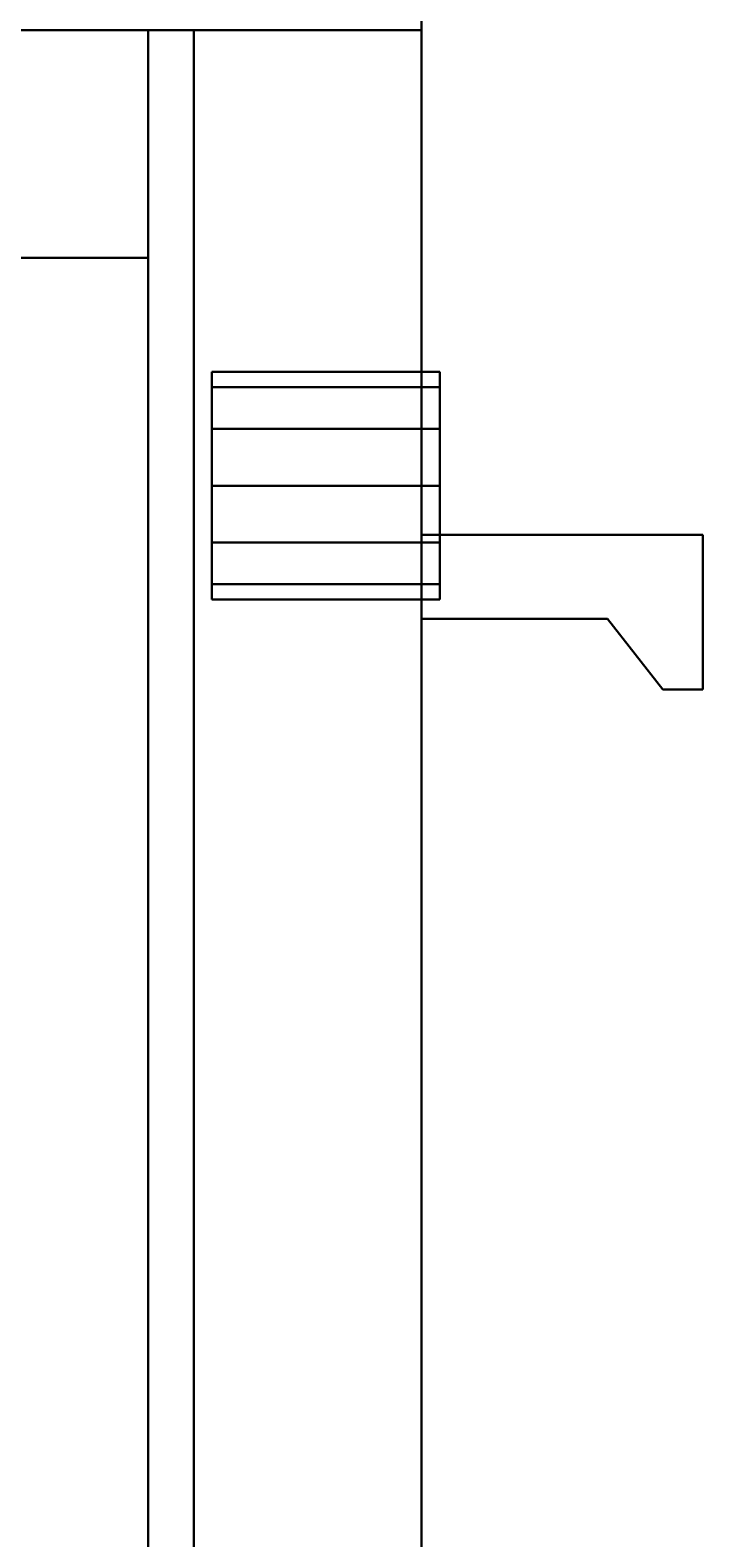
# Model space of a CAD drawing. Extents: x -148 to -52, y -2 to 94.
# Drawn here: x -125.1 to -123.2, y 17.9 to 22 of the extents above; entities that cross this region are included whole.
import ezdxf
from ezdxf.enums import TextEntityAlignment as Align

# ---------------------------------------------------------------- set-up
doc = ezdxf.new("R2010")
doc.units = 0
doc.header["$LTSCALE"] = 96
doc.header["$MEASUREMENT"] = 0
for name, color, linetype in [('AFUFR-3-GBLM', 7, 'Continuous'), ('AFUFR-3-TPLM', 7, 'Continuous'), ('AFUST-3-DWLM', 7, 'Continuous'), ('AFUST-3-GBLM', 7, 'Continuous'), ('AFUST-3-LKPT', 7, 'Continuous'), ('AFUST-3-PLPT1', 7, 'Continuous'), ('AFUST-3-SHLM', 7, 'Continuous'), ('AFUST-3-TPLM', 7, 'Continuous'), ('MAIN_FURN', 7, 'Continuous')]:
    doc.layers.add(name, color=color, linetype=linetype)

# ---------------------------------------------------------------- blocks, each defined once
blk = doc.blocks.new('MO7224SWWFP')
at = {"layer": 'AFUFR-3-GBLM', "color": 42, "linetype": 'Continuous'}
for points, invisible_edges in [([(0, -24, 28), (0, 0), (0, 0, 28)], 1), ([(0, -24), (0, 0), (0, -24, 28)], 2), ([(0, -24), (1, 0), (0, 0)], 1), ([(1, -24), (1, 0), (0, -24)], 2), ([(0, 0, 28), (1, -24, 28), (0, -24, 28)], 1), ([(1, 0, 28), (1, -24, 28), (0, 0, 28)], 2), ([(0, -24), (1, -24, 28), (1, -24)], 1), ([(0, -24, 28), (1, -24, 28), (0, -24)], 2)]:
    blk.add_3dface(points, dxfattribs=dict(at, invisible_edges=invisible_edges))
at = {"layer": 'AFUFR-3-TPLM', "color": 42, "linetype": 'Continuous'}
for points, invisible_edges in [([(72, -24, 29), (0, 0, 29), (72, 0, 29)], 1), ([(0, -24, 29), (0, 0, 29), (72, -24, 29)], 2), ([(0, -24, 28), (72, 0, 28), (0, 0, 28)], 1), ([(72, -24, 28), (72, 0, 28), (0, -24, 28)], 2), ([(0, -24, 29), (0, 0, 28), (0, 0, 29)], 1), ([(0, -24, 28), (0, 0, 28), (0, -24, 29)], 2), ([(0, -24, 28), (72, -24, 29), (72, -24, 28)], 1), ([(0, -24, 29), (72, -24, 29), (0, -24, 28)], 2)]:
    blk.add_3dface(points, dxfattribs=dict(at, invisible_edges=invisible_edges))
blk = doc.blocks.new('ZN242465LLFSCFL3')
at = {"layer": 'AFUST-3-DWLM', "color": 42, "linetype": 'Continuous'}
for points, invisible_edges in [([(24, -24, 65), (0, -23.375, 65), (24, -23.375, 65)], 1), ([(0, -24, 65), (0, -23.375, 65), (24, -24, 65)], 2), ([(0, -24, 4), (24, -23.375, 4), (0, -23.375, 4)], 1), ([(24, -24, 4), (24, -23.375, 4), (0, -24, 4)], 2), ([(0, -23.375, 16), (24, -24, 16), (0, -24, 16)], 1), ([(24, -23.375, 16), (24, -24, 16), (0, -23.375, 16)], 2), ([(24, -23.375, 4), (0, -23.375, 16), (0, -23.375, 4)], 1), ([(24, -23.375, 16), (0, -23.375, 16), (24, -23.375, 4)], 2), ([(0, -24, 16), (24, -23.375, 16), (0, -23.375, 16)], 1), ([(24, -24, 16), (24, -23.375, 16), (0, -24, 16)], 2), ([(0, -24, 28), (24, -24, 28), (0, -23.375, 28)], 2), ([(0, -23.375, 28), (24, -24, 28), (24, -23.375, 28)], 1), ([(0, -23.375, 16), (0, -23.375, 28), (24, -23.375, 16)], 2), ([(24, -23.375, 16), (0, -23.375, 28), (24, -23.375, 28)], 1), ([(0, -24, 28), (24, -23.375, 28), (0, -23.375, 28)], 1), ([(24, -24, 28), (24, -23.375, 28), (0, -24, 28)], 2), ([(24, -23.375, 28), (0, -23.375, 65), (0, -23.375, 28)], 1), ([(24, -23.375, 65), (0, -23.375, 65), (24, -23.375, 28)], 2), ([(24, -24, 4), (24, -23.375, 16), (24, -23.375, 4)], 1), ([(24, -24, 16), (24, -23.375, 16), (24, -24, 4)], 2), ([(24, -24, 28), (24, -24, 16), (24, -23.375, 28)], 2), ([(24, -23.375, 28), (24, -24, 16), (24, -23.375, 16)], 1), ([(24, -23.375, 65), (24, -24, 28), (24, -24, 65)], 1), ([(24, -23.375, 28), (24, -24, 28), (24, -23.375, 65)], 2), ([(24, -24, 16), (0, -24, 4), (0, -24, 16)], 1), ([(24, -24, 4), (0, -24, 4), (24, -24, 16)], 2), ([(24, -24, 28), (0, -24, 16), (0, -24, 28)], 1), ([(24, -24, 16), (0, -24, 16), (24, -24, 28)], 2), ([(24, -24, 65), (0, -24, 28), (0, -24, 65)], 1), ([(24, -24, 28), (0, -24, 28), (24, -24, 65)], 2)]:
    blk.add_3dface(points, dxfattribs=dict(at, invisible_edges=invisible_edges))
at = {"layer": 'AFUST-3-GBLM', "color": 42, "linetype": 'Continuous'}
for points, invisible_edges in [([(23.375, 0, 64.375), (24, -23.25, 64.375), (23.375, -23.25, 64.375)], 1), ([(24, 0, 64.375), (24, -23.25, 64.375), (23.375, 0, 64.375)], 2), ([(24, 0, 4), (23.375, -23.25, 4), (24, -23.25, 4)], 1), ([(23.375, 0, 4), (23.375, -23.25, 4), (24, 0, 4)], 2), ([(23.375, 0, 4), (23.375, -23.25, 64.375), (23.375, -23.25, 4)], 1), ([(23.375, 0, 64.375), (23.375, -23.25, 64.375), (23.375, 0, 4)], 2), ([(24, 0, 64.375), (24, -23.25, 4), (24, -23.25, 64.375)], 1), ([(24, 0, 4), (24, -23.25, 4), (24, 0, 64.375)], 2), ([(24, -23.25, 64.375), (23.375, -23.25, 4), (23.375, -23.25, 64.375)], 1), ([(24, -23.25, 4), (23.375, -23.25, 4), (24, -23.25, 64.375)], 2)]:
    blk.add_3dface(points, dxfattribs=dict(at, invisible_edges=invisible_edges))
at = {"layer": 'AFUST-3-LKPT', "color": 30, "linetype": 'Continuous'}
for points, invisible_edges in [([(22.4375, -23.425, 26.75), (22.4794, -24.05, 26.5937), (22.4794, -23.425, 26.5937)], 1), ([(22.4375, -24.05, 26.75), (22.4794, -24.05, 26.5937), (22.4375, -23.425, 26.75)], 2), ([(22.4794, -23.425, 26.9062), (22.4375, -24.05, 26.75), (22.4375, -23.425, 26.75)], 1), ([(22.4794, -24.05, 26.9062), (22.4375, -24.05, 26.75), (22.4794, -23.425, 26.9062)], 2), ([(22.4375, -23.425, 26.75), (22.4794, -23.425, 26.5937), (23.0625, -23.425, 26.75)], 14), ([(22.4794, -23.425, 26.9062), (22.4375, -23.425, 26.75), (23.0625, -23.425, 26.75)], 14), ([(22.4794, -23.425, 26.5937), (22.5938, -24.05, 26.4794), (22.5938, -23.425, 26.4794)], 1), ([(22.4794, -24.05, 26.5937), (22.5938, -24.05, 26.4794), (22.4794, -23.425, 26.5937)], 2), ([(22.5938, -23.425, 27.0206), (22.4794, -24.05, 26.9062), (22.4794, -23.425, 26.9062)], 1), ([(22.5938, -24.05, 27.0206), (22.4794, -24.05, 26.9062), (22.5938, -23.425, 27.0206)], 2), ([(23.0625, -23.425, 26.75), (22.4794, -23.425, 26.5937), (23.0206, -23.425, 26.5937)], 3), ([(22.5938, -23.425, 26.4794), (23.0206, -23.425, 26.5937), (22.4794, -23.425, 26.5937)], 3), ([(23.0206, -23.425, 26.9062), (22.4794, -23.425, 26.9062), (23.0625, -23.425, 26.75)], 3), ([(22.5938, -23.425, 27.0206), (22.4794, -23.425, 26.9062), (23.0206, -23.425, 26.9062)], 14), ([(22.5938, -23.425, 26.4794), (22.75, -24.05, 26.4375), (22.75, -23.425, 26.4375)], 1), ([(22.5938, -24.05, 26.4794), (22.75, -24.05, 26.4375), (22.5938, -23.425, 26.4794)], 2), ([(22.75, -23.425, 27.0625), (22.5938, -24.05, 27.0206), (22.5938, -23.425, 27.0206)], 1), ([(22.75, -24.05, 27.0625), (22.5938, -24.05, 27.0206), (22.75, -23.425, 27.0625)], 2), ([(22.9062, -23.425, 26.4794), (23.0206, -23.425, 26.5937), (22.5938, -23.425, 26.4794)], 14), ([(22.75, -23.425, 26.4375), (22.9062, -23.425, 26.4794), (22.5938, -23.425, 26.4794)], 2), ([(22.9062, -23.425, 27.0206), (22.5938, -23.425, 27.0206), (23.0206, -23.425, 26.9062)], 3), ([(22.75, -23.425, 27.0625), (22.5938, -23.425, 27.0206), (22.9062, -23.425, 27.0206)], 2), ([(22.75, -23.425, 26.4375), (22.9062, -24.05, 26.4794), (22.9062, -23.425, 26.4794)], 1), ([(22.75, -24.05, 26.4375), (22.9062, -24.05, 26.4794), (22.75, -23.425, 26.4375)], 2), ([(22.9062, -23.425, 27.0206), (22.75, -24.05, 27.0625), (22.75, -23.425, 27.0625)], 1), ([(22.9062, -24.05, 27.0206), (22.75, -24.05, 27.0625), (22.9062, -23.425, 27.0206)], 2), ([(22.9062, -23.425, 26.4794), (23.0206, -24.05, 26.5937), (23.0206, -23.425, 26.5937)], 1), ([(22.9062, -24.05, 26.4794), (23.0206, -24.05, 26.5937), (22.9062, -23.425, 26.4794)], 2), ([(23.0206, -23.425, 26.9062), (22.9062, -24.05, 27.0206), (22.9062, -23.425, 27.0206)], 1), ([(23.0206, -24.05, 26.9062), (22.9062, -24.05, 27.0206), (23.0206, -23.425, 26.9062)], 2), ([(23.0625, -23.425, 26.75), (23.0206, -24.05, 26.9062), (23.0206, -23.425, 26.9062)], 1), ([(23.0625, -24.05, 26.75), (23.0206, -24.05, 26.9062), (23.0625, -23.425, 26.75)], 2), ([(23.0206, -23.425, 26.5937), (23.0625, -24.05, 26.75), (23.0625, -23.425, 26.75)], 1), ([(23.0206, -24.05, 26.5937), (23.0625, -24.05, 26.75), (23.0206, -23.425, 26.5937)], 2), ([(22.4375, -24.05, 26.75), (22.4794, -24.05, 26.9062), (22.4794, -24.05, 26.5937)], 2), ([(22.4794, -24.05, 26.5937), (22.5938, -24.05, 27.0206), (22.5938, -24.05, 26.4794)], 3), ([(22.4794, -24.05, 26.9062), (22.5938, -24.05, 27.0206), (22.4794, -24.05, 26.5937)], 14), ([(22.5938, -24.05, 26.4794), (22.75, -24.05, 27.0625), (22.75, -24.05, 26.4375)], 3), ([(22.5938, -24.05, 27.0206), (22.75, -24.05, 27.0625), (22.5938, -24.05, 26.4794)], 14), ([(22.75, -24.05, 26.4375), (22.9062, -24.05, 27.0206), (22.9062, -24.05, 26.4794)], 3), ([(22.75, -24.05, 27.0625), (22.9062, -24.05, 27.0206), (22.75, -24.05, 26.4375)], 14), ([(22.9062, -24.05, 26.4794), (23.0206, -24.05, 26.9062), (23.0206, -24.05, 26.5937)], 3), ([(22.9062, -24.05, 27.0206), (23.0206, -24.05, 26.9062), (22.9062, -24.05, 26.4794)], 14), ([(23.0206, -24.05, 26.5937), (23.0206, -24.05, 26.9062), (23.0625, -24.05, 26.75)], 1)]:
    blk.add_3dface(points, dxfattribs=dict(at, invisible_edges=invisible_edges))
at = {"layer": 'AFUST-3-PLPT1', "color": 30, "linetype": 'Continuous'}
for points, invisible_edges in [([(22.6155, -24, 63.375), (22.3845, -24, 57.949), (22.6155, -24, 57.949)], 1), ([(22.3845, -24, 63.375), (22.3845, -24, 57.949), (22.6155, -24, 63.375)], 2), ([(22.3845, -24, 63.375), (22.3845, -24.51, 57.949), (22.3845, -24, 57.949)], 1), ([(22.3845, -24.51, 63.375), (22.3845, -24.51, 57.949), (22.3845, -24, 63.375)], 2), ([(22.3845, -24.51, 57.949), (22.6155, -24, 57.949), (22.3845, -24, 57.949)], 1), ([(22.6155, -24.772, 57.949), (22.6155, -24, 57.949), (22.3845, -24.51, 57.949)], 14), ([(22.6155, -24, 63.375), (22.3845, -24.51, 63.375), (22.3845, -24, 63.375)], 1), ([(22.6155, -24.772, 63.375), (22.3845, -24.51, 63.375), (22.6155, -24, 63.375)], 3), ([(22.6155, -24.772, 63.375), (22.6155, -24, 57.949), (22.6155, -24.772, 57.949)], 1), ([(22.6155, -24, 63.375), (22.6155, -24, 57.949), (22.6155, -24.772, 63.375)], 2), ([(22.3845, -24.51, 63.375), (22.1905, -24.662, 57.949), (22.3845, -24.51, 57.949)], 1), ([(22.1905, -24.662, 63.375), (22.1905, -24.662, 57.949), (22.3845, -24.51, 63.375)], 2), ([(22.1905, -24.772, 57.949), (22.6155, -24.772, 57.949), (22.3845, -24.51, 57.949)], 14), ([(22.3845, -24.51, 57.949), (22.1905, -24.662, 57.949), (22.1905, -24.772, 57.949)], 12), ([(22.1905, -24.772, 63.375), (22.3845, -24.51, 63.375), (22.6155, -24.772, 63.375)], 3), ([(22.1905, -24.662, 63.375), (22.3845, -24.51, 63.375), (22.1905, -24.772, 63.375)], 2), ([(22.1905, -24.662, 63.375), (22.1905, -24.772, 57.949), (22.1905, -24.662, 57.949)], 1), ([(22.1905, -24.772, 63.375), (22.1905, -24.772, 57.949), (22.1905, -24.662, 63.375)], 2), ([(22.1905, -24.772, 63.375), (22.6155, -24.772, 57.949), (22.1905, -24.772, 57.949)], 1), ([(22.6155, -24.772, 63.375), (22.6155, -24.772, 57.949), (22.1905, -24.772, 63.375)], 2)]:
    blk.add_3dface(points, dxfattribs=dict(at, invisible_edges=invisible_edges))
at = {"layer": 'AFUST-3-SHLM', "color": 42, "linetype": 'Continuous'}
for points, invisible_edges in [([(0.625, -0.625, 4.625), (23.375, -23.25, 4.625), (0.625, -23.25, 4.625)], 1), ([(23.375, -0.625, 4.625), (23.375, -23.25, 4.625), (0.625, -0.625, 4.625)], 2), ([(23.375, -0.625, 4), (0.625, -23.25, 4), (23.375, -23.25, 4)], 1), ([(0.625, -0.625, 4), (0.625, -23.25, 4), (23.375, -0.625, 4)], 2), ([(23.375, -0.625, 4.625), (23.375, -23.25, 4), (23.375, -23.25, 4.625)], 1), ([(23.375, -0.625, 4), (23.375, -23.25, 4), (23.375, -0.625, 4.625)], 2), ([(23.375, -23.25, 4.625), (0.625, -23.25, 4), (0.625, -23.25, 4.625)], 1), ([(23.375, -23.25, 4), (0.625, -23.25, 4), (23.375, -23.25, 4.625)], 2)]:
    blk.add_3dface(points, dxfattribs=dict(at, invisible_edges=invisible_edges))
at = {"layer": 'AFUST-3-TPLM', "color": 42, "linetype": 'Continuous'}
for points, invisible_edges in [([(0, 0, 65), (24, -23.25, 65), (0, -23.25, 65)], 1), ([(24, 0, 65), (24, -23.25, 65), (0, 0, 65)], 2), ([(24, 0, 64.375), (0, -23.25, 64.375), (24, -23.25, 64.375)], 1), ([(0, 0, 64.375), (0, -23.25, 64.375), (24, 0, 64.375)], 2), ([(24, 0, 65), (24, -23.25, 64.375), (24, -23.25, 65)], 1), ([(24, 0, 64.375), (24, -23.25, 64.375), (24, 0, 65)], 2), ([(24, -23.25, 65), (0, -23.25, 64.375), (0, -23.25, 65)], 1), ([(24, -23.25, 64.375), (0, -23.25, 64.375), (24, -23.25, 65)], 2)]:
    blk.add_3dface(points, dxfattribs=dict(at, invisible_edges=invisible_edges))
blk = doc.blocks.new('ZN151926MPBBF')

msp = doc.modelspace()

# ---------------------------------------------------------------- block references
at = {"layer": 'MAIN_FURN', "color": 65, "linetype": 'Continuous', "rotation": 90}
for name, p in [('MO7224SWWFP', (-148, 22)), ('ZN242465LLFSCFL3', (-148, -2))]:
    msp.add_blockref(name, p, dxfattribs=at)
at = {"layer": 'MAIN_FURN', "color": 65, "linetype": 'Continuous'}
ref = msp.add_blockref('ZN151926MPBBF', (-124, 21), dxfattribs=dict(at, rotation=90))
ref.add_attrib('CAPMC', 'OFG', dxfattribs={"color": 65, "linetype": 'Continuous', "height": 0.000000012, "width": 0.666667}).set_placement((-124, 21), align=Align.BOTTOM_LEFT)
ref.add_attrib('CAPPN', 'ZN151926-MP-BBF', dxfattribs={"color": 65, "linetype": 'Continuous', "height": 0.000000012, "width": 0.666667}).set_placement((-124, 21), align=Align.BOTTOM_LEFT)
ref.add_attrib('CAPMG', 'OFG', dxfattribs={"color": 65, "linetype": 'Continuous', "height": 0.000000012, "width": 0.666667}).set_placement((-124, 21), align=Align.BOTTOM_LEFT)
ref.add_attrib('CAPQTY', '1', dxfattribs={"color": 65, "linetype": 'Continuous', "height": 0.000000012, "width": 0.666667}).set_placement((-124, 21), align=Align.BOTTOM_LEFT)

doc.saveas('drawing.dxf')
